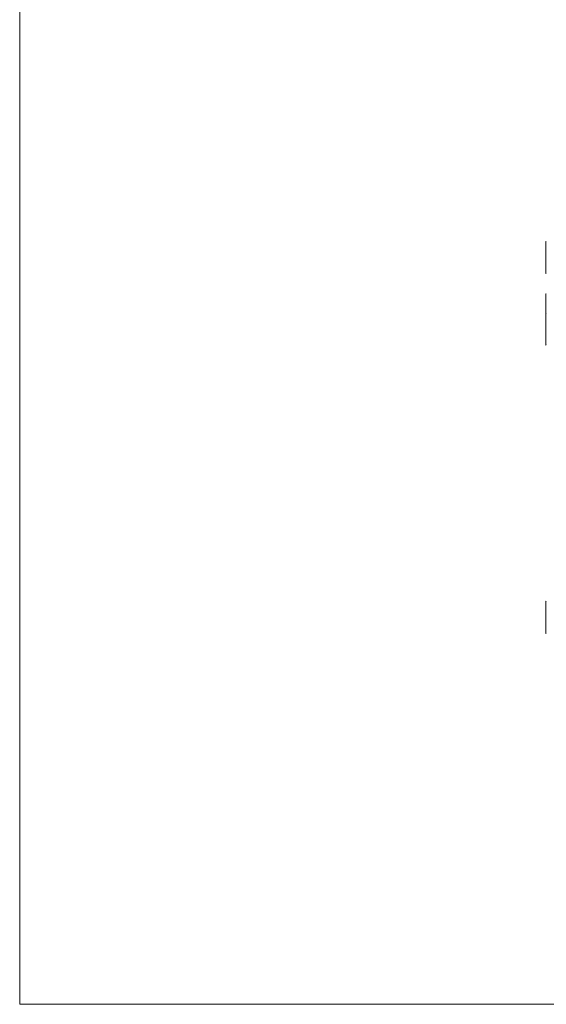
# Model space of a CAD drawing. Units: millimetres. Extents: x 111 to 4026, y 109 to 2871.
# Drawn here: x 111 to 734, y 109 to 1275 of the extents above; entities that cross this region are included whole.
import ezdxf

# ---------------------------------------------------------------- set-up
doc = ezdxf.new("R2010")
doc.units = ezdxf.units.MM
doc.header["$LTSCALE"] = 10
doc.layers.add('CAJETIN_Y_MARGENES', color=7, linetype='Continuous')

msp = doc.modelspace()

# ---------------------------------------------------------------- linework, layer by layer
at = {"color": 7, "linetype": 'Continuous', "lineweight": 15}
for p, q in [((733.961151, 986.505133), (733.961151, 1012.069357)), ((733.961151, 975.069356), (733.961151, 986.505133)), ((733.961151, 927.419377), (733.961151, 950.129968)), ((733.961151, 901.855153), (733.961151, 927.419377)), ((733.961151, 890.419376), (733.961151, 901.855153)), ((733.961151, 560.208139), (733.961151, 585.772348)), ((733.961151, 548.772347), (733.961151, 560.208139))]:
    msp.add_line(p, q, dxfattribs=at)
for centre, start, end in [((734.461142, 1012.069353), 90, 180), ((734.461142, 975.069353), 180, 270), ((734.461142, 950.129968), 90, 180), ((734.461142, 927.419372), 90, 180), ((734.461142, 890.419372), 180, 270), ((734.461142, 585.772351), 90, 180), ((734.461142, 548.772351), 180, 270)]:
    msp.add_arc(centre, 0.5, start, end, dxfattribs=at)
at = {"layer": 'CAJETIN_Y_MARGENES', "lineweight": 15}
for q in [(110.914441, 2871.317345), (4025.742547, 108.76455)]:
    msp.add_line((110.914441, 108.76455), q, dxfattribs=at)

doc.saveas('drawing.dxf')
